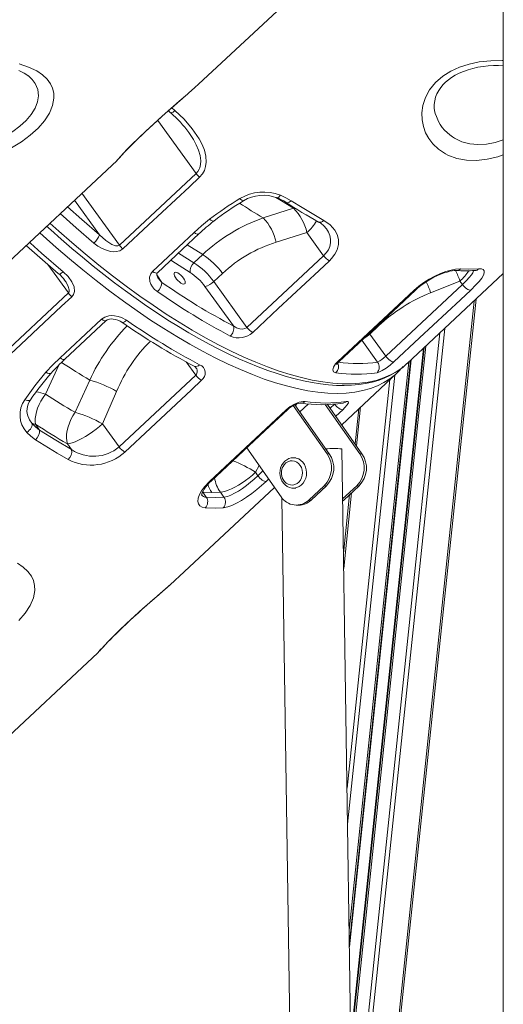
# Model space of a CAD drawing. Units: millimetres. Extents: x -15794 to 36724, y -8422 to 9183.
# Drawn here: x -13775 to -13457, y 3141 to 3789 of the extents above; entities that cross this region are included whole.
import ezdxf

# ---------------------------------------------------------------- set-up
doc = ezdxf.new("R2010")
doc.units = ezdxf.units.MM

msp = doc.modelspace()

# ---------------------------------------------------------------- linework, layer by layer
at = {"color": 7, "linetype": 'Continuous', "lineweight": 15}
for p, q in [((-13456.8, 7842.61), (-13456.8, 2766.03)), ((-13657.46, 3746.64), (-13514.28, 3880.52)), ((-13769.44, 3752.13), (-13769.56, 3752.25)), ((-13664.35, 3740.43), (-13664.11, 3740.65)), ((-13659, 3687.92), (-13684.25, 3722.81)), ((-13854.16, 3562.72), (-13711.07, 3696.51)), ((-13709.45, 3640.69), (-13659, 3687.92)), ((-13614.82, 3658.67), (-13594.85, 3665.14)), ((-13586.07, 3648.96), (-13606.32, 3642.64)), ((-13575.09, 3633.78), (-13586.07, 3648.96)), ((-13660.44, 3629.09), (-13654.69, 3634.47)), ((-13625.56, 3586.57), (-13575.09, 3633.78)), ((-13641.66, 3622.14), (-13647.41, 3616.76)), ((-13520.16, 3562.72), (-13456.8, 3621.97)), ((-13485.33, 3617.03), (-13504.63, 3609.4)), ((-13483.71, 3614.8), (-13485.33, 3617.03)), ((-13634.37, 3587.5), (-13653.18, 3613.48)), ((-13647.41, 3616.76), (-13625.56, 3586.57)), ((-13534.19, 3567.6), (-13483.71, 3614.8)), ((-13793.6, 3562.05), (-13743.1, 3609.22)), ((-13553.26, 2858.33), (-13474.77, 3605.16)), ((-13745.42, 3565.61), (-13718.12, 3591.12)), ((-13538.96, 3587.51), (-13544.71, 3582.13)), ((-13544.71, 3582.13), (-13534.19, 3567.6)), ((-13557.13, 3114.52), (-13508.92, 3573.23)), ((-13558.14, 3181.43), (-13517.84, 3564.89)), ((-13523.6, 3559.87), (-13522.74, 3560.81)), ((-13522.59, 3560.64), (-13520.19, 3562.74)), ((-13709.69, 3507.91), (-13659.21, 3555.1)), ((-13563.18, 3522.49), (-13526.89, 3556.42)), ((-13729.04, 3551.87), (-13738.66, 3530.66)), ((-13720.68, 3523.09), (-13711.33, 3544.46)), ((-13572.82, 3503.43), (-13595.04, 3535.12)), ((-13571.32, 3503.43), (-13593.93, 3535.68)), ((-13585.14, 3536.14), (-13590.65, 3530.99)), ((-13551.32, 3503.43), (-13573.97, 3535.73)), ((-13549.82, 3503.43), (-13572.51, 3535.78)), ((-13554.41, 3509.98), (-13552, 3532.95)), ((-13762.05, 3518.9), (-13764.72, 3522.85)), ((-13709.69, 3507.91), (-13720.68, 3523.09)), ((-13743.75, 3509.96), (-13740.96, 3506.11)), ((-13625.67, 3507.29), (-13603.11, 3475.11)), ((-13595.27, 3500.76), (-13594.94, 3500.77)), ((-13593.44, 3500.77), (-13594.94, 3500.77)), ((-13572.82, 3503.43), (-13571.32, 3503.43)), ((-13547.02, 2445.39), (-13563.06, 3506.71)), ((-13549.82, 3503.43), (-13551.32, 3503.43)), ((-13618.32, 3488.93), (-13619.93, 3491.16)), ((-13670.07, 3422.54), (-13607.36, 3481.18)), ((-13584.83, 3472.89), (-13574.74, 3482.33)), ((-13583.33, 3472.89), (-13573.24, 3482.33)), ((-13574.74, 3482.33), (-13573.24, 3482.33)), ((-13562.56, 3473.61), (-13553.24, 3482.33)), ((-13561.83, 3472.89), (-13551.74, 3482.33)), ((-13551.74, 3482.33), (-13553.24, 3482.33)), ((-13652.29, 3474.8), (-13654.48, 3478.03)), ((-13654.48, 3478.03), (-13648.61, 3477.85)), ((-13648.61, 3477.85), (-13643.01, 3478.03)), ((-13643.01, 3478.03), (-13640.67, 3474.8)), ((-13602.58, 3474.4), (-13585.3, 2331.5)), ((-13594.63, 3480.78), (-13594.94, 3480.77)), ((-13594.94, 3480.77), (-13593.44, 3480.77)), ((-13562.02, 3437.62), (-13557.93, 3476.55)), ((-13593.01, 3469.55), (-13591.51, 3469.55)), ((-13584.83, 3472.89), (-13583.33, 3472.89)), ((-13562.54, 3472.28), (-13561.83, 3472.89)), ((-13676.96, 3416.33), (-13676.72, 3416.55)), ((-13866.77, 3238.62), (-13723.68, 3372.41))]:
    msp.add_line(p, q, dxfattribs=at)
at = {"color": 8, "linetype": 'Continuous', "lineweight": 15}
for p, q in [((-13674.91, 3731.2), (-13673, 3729.43)), ((-13722.61, 3647.61), (-13739.06, 3670.34)), ((-13734.2, 3674.89), (-13709.45, 3640.69)), ((-13594.85, 3665.14), (-13594.26, 3665.43)), ((-13654.69, 3634.47), (-13664.92, 3640.89)), ((-13670.65, 3635.53), (-13660.44, 3629.09)), ((-13756.63, 3627.92), (-13743.1, 3609.22)), ((-13684.92, 3621.14), (-13681.58, 3616.22)), ((-13553.41, 2868.13), (-13476.07, 3603.94)), ((-13555.59, 3012.72), (-13495.35, 3585.92)), ((-13539.32, 3588.01), (-13538.96, 3587.51)), ((-13555.95, 3036.38), (-13498.5, 3582.97)), ((-13539.52, 3563.71), (-13549.94, 3578.1)), ((-13545.07, 3582.63), (-13544.71, 3582.13)), ((-13557.17, 3117.27), (-13509.29, 3572.88)), ((-13557.01, 3106.16), (-13507.81, 3574.27)), ((-13558.1, 3178.68), (-13517.48, 3565.23)), ((-13758.2, 3542.67), (-13749.43, 3561.68)), ((-13665.55, 3563.87), (-13659.21, 3555.1)), ((-13558.27, 3189.8), (-13518.96, 3563.84)), ((-13559.68, 3283.23), (-13531.41, 3552.19)), ((-13559.33, 3259.58), (-13528.26, 3555.14)), ((-13593.59, 3535.18), (-13592.8, 3536.15)), ((-13570.81, 3533.36), (-13567.84, 3536.13)), ((-13553.39, 3508.52), (-13550.69, 3534.17)), ((-13562.41, 3532.41), (-13567.08, 3528.05)), ((-13619.93, 3491.16), (-13617.58, 3495.75)), ((-13618.32, 3488.93), (-13614.98, 3492.05)), ((-13611.26, 3486.74), (-13612.89, 3485.21)), ((-13654.48, 3478.03), (-13654.68, 3478.33)), ((-13561.87, 3427.82), (-13556.62, 3477.77)), ((-13561.83, 3472.89), (-13562.55, 3472.89))]:
    msp.add_line(p, q, dxfattribs=at)
at = {"color": 7, "linetype": 'Continuous', "lineweight": 15, "flags": 128}
for points in [[(-13775.54, 3759.99), (-13769.34, 3757.96), (-13763.9, 3755.37), (-13760.19, 3752.89), (-13757.13, 3750.06), (-13754.8, 3746.92), (-13753.43, 3743.98), (-13752.67, 3740.82), (-13752.55, 3737.51), (-13753.47, 3732.65), (-13755.61, 3727.61), (-13758.83, 3722.65), (-13763.06, 3717.74), (-13768.16, 3713.04), (-13773.99, 3708.67), (-13780.43, 3704.77)], [(-13775.72, 3755.66), (-13773.85, 3754.85), (-13772.11, 3753.94), (-13770.52, 3752.94), (-13769.59, 3752.22)], [(-13501.3, 3726.36), (-13501.47, 3726.79), (-13502.04, 3729.1), (-13502.27, 3731.12), (-13502.25, 3733.4), (-13501.93, 3735.73), (-13501.33, 3738.07), (-13500.45, 3740.35), (-13499.32, 3742.53), (-13497.95, 3744.59), (-13496.37, 3746.5), (-13494.81, 3748.05), (-13492.9, 3749.64), (-13490.8, 3751.12), (-13488.44, 3752.54), (-13485.83, 3753.87), (-13482.98, 3755.09), (-13479.94, 3756.18), (-13476.75, 3757.11), (-13473.46, 3757.86), (-13470.15, 3758.41), (-13466.82, 3758.77), (-13463.35, 3758.97), (-13459.87, 3758.98), (-13456.8, 3758.84)], [(-13663.97, 3740.77), (-13659.86, 3744.45), (-13657.49, 3746.66)], [(-13711.08, 3696.52), (-13710.91, 3696.68), (-13710.65, 3696.95), (-13710.35, 3697.26), (-13709.84, 3697.81), (-13709.13, 3698.59), (-13708.28, 3699.53), (-13707.18, 3700.73), (-13705.9, 3702.09), (-13704.46, 3703.62), (-13702.84, 3705.29), (-13701.08, 3707.08), (-13699.11, 3709.03), (-13697.07, 3711.02), (-13694.84, 3713.16), (-13692.46, 3715.41), (-13689.93, 3717.76), (-13687.3, 3720.17), (-13684.6, 3722.63), (-13681.85, 3725.09), (-13679.1, 3727.53), (-13676.36, 3729.94), (-13673.64, 3732.31), (-13670.93, 3734.67), (-13668.22, 3737.03), (-13665.55, 3739.37), (-13664.94, 3739.92)], [(-13677.21, 3729.19), (-13675.82, 3727.9), (-13675.68, 3727.78)], [(-13673, 3729.43), (-13666.96, 3723.56), (-13661.53, 3717.3), (-13656.98, 3710.64), (-13655.04, 3706.95), (-13653.54, 3703.15), (-13652.59, 3699.22), (-13652.36, 3695.26), (-13652.72, 3692.55), (-13653.56, 3689.94), (-13654.89, 3687.6), (-13656.7, 3685.51)], [(-13656.7, 3685.51), (-13663.43, 3679.22), (-13690.34, 3654.03), (-13707.15, 3638.28)], [(-13603.55, 3673.58), (-13599.9, 3671.94), (-13596.5, 3670)], [(-13596.5, 3670), (-13589.24, 3665.41), (-13575.04, 3656.97)], [(-13660.38, 3648.95), (-13655.39, 3653.44), (-13650.14, 3657.74)], [(-13575.04, 3656.97), (-13570.85, 3654.04), (-13567.65, 3650.55), (-13566.07, 3647.63), (-13565.22, 3644.48), (-13565.22, 3641.15), (-13566.11, 3637.73), (-13567.65, 3634.74), (-13569.85, 3631.86), (-13571.29, 3630.4)], [(-13757.42, 3653.17), (-13754.74, 3650.72), (-13747.84, 3644.59), (-13740.88, 3638.58), (-13733.87, 3632.7), (-13726.82, 3626.95), (-13719.75, 3621.35), (-13712.67, 3615.9), (-13705.59, 3610.63), (-13698.53, 3605.53), (-13691.49, 3600.63), (-13684.5, 3595.92), (-13677.55, 3591.41), (-13670.67, 3587.12), (-13663.86, 3583.05), (-13657.14, 3579.2), (-13650.51, 3575.58), (-13643.95, 3572.17), (-13637.41, 3568.96), (-13630.91, 3565.94), (-13624.48, 3563.15), (-13618.14, 3560.57), (-13611.89, 3558.23), (-13605.76, 3556.13), (-13599.76, 3554.27), (-13593.91, 3552.67), (-13588.21, 3551.32), (-13582.65, 3550.22), (-13577.19, 3549.37), (-13571.85, 3548.76), (-13566.64, 3548.4), (-13561.58, 3548.3), (-13556.69, 3548.46), (-13551.99, 3548.88), (-13547.49, 3549.56), (-13543.2, 3550.5), (-13539.12, 3551.7), (-13535.22, 3553.15), (-13531.51, 3554.85), (-13528.01, 3556.8), (-13524.72, 3558.99), (-13523.67, 3559.81)], [(-13722.61, 3647.61), (-13718.36, 3643.74), (-13714.47, 3641.22), (-13712.01, 3640.3), (-13710.55, 3640.21), (-13709.88, 3640.4), (-13709.45, 3640.69)], [(-13687.65, 3623.44), (-13680.92, 3629.74), (-13660.38, 3648.95)], [(-13684.47, 3622.59), (-13668.05, 3637.97), (-13657.21, 3648.11)], [(-13770.91, 3640.56), (-13770.62, 3640.3), (-13763.7, 3634.09), (-13756.71, 3627.99), (-13749.7, 3622.02), (-13749.36, 3621.74)], [(-13707.15, 3638.28), (-13709.15, 3637.03), (-13711.52, 3636.46), (-13713.39, 3636.41), (-13715.25, 3636.62), (-13718.07, 3637.35), (-13720.74, 3638.46), (-13723.64, 3640.12), (-13726.29, 3642.1)], [(-13571.29, 3630.4), (-13578.02, 3624.11), (-13604.94, 3598.93), (-13621.76, 3583.19)], [(-13684.53, 3610.14), (-13686.29, 3611.58), (-13687.75, 3613.25), (-13688.78, 3614.94), (-13689.45, 3616.77), (-13689.62, 3619.66), (-13688.84, 3621.94), (-13687.65, 3623.44)], [(-13515.49, 3611.08), (-13512.47, 3613.68), (-13509.13, 3616.13), (-13505.56, 3618.38), (-13501.88, 3620.36), (-13498.18, 3622.04), (-13494.6, 3623.38), (-13491.22, 3624.35), (-13488.17, 3624.94), (-13484.78, 3625.11)], [(-13514.44, 3611.28), (-13513.02, 3612.56), (-13511.13, 3614.09), (-13509.09, 3615.58), (-13506.95, 3617), (-13504.73, 3618.33), (-13502.46, 3619.56), (-13500.21, 3620.64), (-13497.98, 3621.59), (-13495.83, 3622.4), (-13493.85, 3623.03), (-13492, 3623.5), (-13490.38, 3623.82), (-13489.05, 3623.98), (-13488.11, 3624.01), (-13487.74, 3623.99)], [(-13484.78, 3625.11), (-13479.65, 3624.92), (-13472.95, 3625.11)], [(-13472.95, 3625.11), (-13471.18, 3625.04), (-13469.96, 3624.59), (-13469.33, 3623.75), (-13469.31, 3622.53), (-13469.87, 3620.96), (-13471.01, 3619.07), (-13472.69, 3616.89), (-13474.84, 3614.49), (-13478.28, 3611.08)], [(-13475.47, 3623.99), (-13475.2, 3624.01), (-13474.94, 3624), (-13474.94, 3624.01)], [(-13746.47, 3623.2), (-13743.25, 3620.08), (-13740.71, 3616.56), (-13739.31, 3613.17), (-13739.1, 3610.19), (-13739.74, 3608.17), (-13740.8, 3606.8)], [(-13684.11, 3619.21), (-13684.51, 3619.82), (-13684.88, 3620.77), (-13684.96, 3621.51), (-13684.86, 3622.04), (-13684.65, 3622.4), (-13684.45, 3622.6)], [(-13667.31, 3618.96), (-13668.14, 3620.01), (-13669.09, 3620.98), (-13670.1, 3621.8), (-13671.08, 3622.41), (-13671.97, 3622.76), (-13672.7, 3622.84), (-13673.22, 3622.62), (-13673.48, 3622.13), (-13673.47, 3621.41), (-13673.19, 3620.51), (-13672.66, 3619.49), (-13671.92, 3618.43), (-13671.02, 3617.41), (-13670.03, 3616.51), (-13669.03, 3615.79), (-13668.08, 3615.3), (-13667.26, 3615.08), (-13666.64, 3615.16), (-13666.24, 3615.51), (-13666.11, 3616.12), (-13666.26, 3616.94), (-13666.67, 3617.91), (-13667.31, 3618.96)], [(-13565.97, 3563.88), (-13559.24, 3570.17), (-13532.32, 3595.35), (-13515.49, 3611.08)], [(-13564.93, 3564.08), (-13529.6, 3597.12), (-13514.45, 3611.28)], [(-13478.28, 3611.08), (-13485.01, 3604.79), (-13511.93, 3579.61), (-13528.76, 3563.88)], [(-13478.28, 3611.08), (-13478.79, 3611.06), (-13479.4, 3611.2), (-13480.1, 3611.51), (-13480.85, 3611.97), (-13481.61, 3612.55), (-13482.37, 3613.24), (-13483.08, 3614), (-13483.71, 3614.8)], [(-13740.8, 3606.8), (-13747.53, 3600.52), (-13774.47, 3575.36), (-13791.3, 3559.64)], [(-13748.59, 3566.46), (-13741.86, 3572.75), (-13721.29, 3591.96)], [(-13721.29, 3591.96), (-13719.09, 3593.4), (-13716.46, 3594.15), (-13714.56, 3594.31), (-13712.67, 3594.22), (-13710.28, 3593.78), (-13708.03, 3593.03), (-13704.72, 3591.25)], [(-13718.11, 3591.12), (-13718.07, 3591.17), (-13717.61, 3591.49), (-13716.94, 3591.79), (-13715.98, 3592.03), (-13714.84, 3592.15), (-13713.5, 3592.1), (-13712.02, 3591.85), (-13710.48, 3591.38), (-13709, 3590.7), (-13708, 3590.06)], [(-13634.37, 3587.5), (-13632.34, 3586.28), (-13630.29, 3585.61), (-13628.44, 3585.47), (-13626.83, 3585.8), (-13625.8, 3586.37), (-13625.56, 3586.57)], [(-13757.86, 3557.01), (-13753.37, 3561.82), (-13748.59, 3566.46)], [(-13528.76, 3563.88), (-13529.26, 3563.86), (-13529.88, 3564), (-13530.57, 3564.31), (-13531.32, 3564.77), (-13532.09, 3565.35), (-13532.85, 3566.04), (-13533.56, 3566.8), (-13534.19, 3567.6)], [(-13567, 3556.69), (-13568.49, 3557.31), (-13569.06, 3558.6), (-13568.65, 3560.4), (-13567.29, 3562.49), (-13565.97, 3563.88)], [(-13528.76, 3563.88), (-13531.22, 3561.74), (-13533.9, 3559.74), (-13536.5, 3558.1), (-13538.76, 3557.02), (-13539.93, 3556.69)], [(-13524.55, 3558.81), (-13527.81, 3555.59), (-13529.44, 3554.29)], [(-13771.79, 3538.94), (-13765.17, 3548.12), (-13757.86, 3557.01)], [(-13655.41, 3551.73), (-13662.14, 3545.43), (-13689.07, 3520.26), (-13705.89, 3504.53)], [(-13764.72, 3522.85), (-13764.93, 3524.62), (-13764.89, 3526.6), (-13764.6, 3528.74), (-13764.07, 3531), (-13763.3, 3533.34), (-13762.3, 3535.73), (-13761.11, 3538.1), (-13759.73, 3540.43), (-13758.2, 3542.67)], [(-13599.62, 3532.41), (-13597.08, 3534.43), (-13594.17, 3536.11), (-13591.24, 3537.28), (-13588.61, 3537.83), (-13587.19, 3537.81)], [(-13567.84, 3536.13), (-13567.21, 3535.33), (-13566.5, 3534.57), (-13565.74, 3533.88), (-13564.97, 3533.3), (-13564.23, 3532.84), (-13563.53, 3532.54), (-13562.92, 3532.39), (-13562.41, 3532.41)], [(-13560.13, 3537.81), (-13559.01, 3537.72), (-13558.8, 3536.95), (-13559.51, 3535.58), (-13561.06, 3533.75), (-13562.41, 3532.41)], [(-13738.66, 3530.66), (-13740.11, 3528.38), (-13741.38, 3525.98), (-13742.44, 3523.52), (-13743.29, 3521.05), (-13743.89, 3518.6), (-13744.24, 3516.23), (-13744.34, 3513.97), (-13744.17, 3511.87), (-13743.75, 3509.96)], [(-13650.1, 3485.21), (-13643.37, 3491.51), (-13616.45, 3516.68), (-13599.62, 3532.41)], [(-13649.06, 3485.41), (-13613.72, 3518.45), (-13598.58, 3532.61)], [(-13767.08, 3523.49), (-13766.91, 3522.87), (-13766.93, 3522.14), (-13767.15, 3521.33), (-13767.54, 3520.48), (-13768.11, 3519.63), (-13768.81, 3518.83), (-13769.61, 3518.1), (-13770.49, 3517.49)], [(-13767.08, 3523.49), (-13764.72, 3521.08), (-13762.05, 3518.9)], [(-13743.75, 3509.96), (-13742.25, 3510.17), (-13740.5, 3510.62), (-13738.54, 3511.32), (-13736.42, 3512.25), (-13734.17, 3513.39), (-13731.84, 3514.72), (-13729.48, 3516.2), (-13727.14, 3517.81), (-13724.86, 3519.52), (-13722.69, 3521.29), (-13720.68, 3523.09)], [(-13764.75, 3512.66), (-13767.78, 3514.9), (-13770.49, 3517.49)], [(-13762.05, 3518.9), (-13751.45, 3512.27), (-13740.96, 3506.11)], [(-13743.29, 3499.64), (-13750.43, 3503.78), (-13764.75, 3512.66)], [(-13595.29, 3500.73), (-13596.43, 3500.63), (-13597.96, 3500.18), (-13599.39, 3499.44), (-13600.69, 3498.43), (-13601.8, 3497.18), (-13602.7, 3495.73), (-13603.36, 3494.11), (-13603.75, 3492.38), (-13603.87, 3490.6), (-13603.7, 3488.82), (-13603.25, 3487.1), (-13602.53, 3485.49), (-13601.55, 3484.05), (-13600.37, 3482.83), (-13599, 3481.86), (-13597.5, 3481.19), (-13595.93, 3480.83), (-13594.61, 3480.8)], [(-13589.01, 3490.91), (-13589.2, 3492.63), (-13589.7, 3494.26), (-13590.5, 3495.72), (-13591.55, 3496.96), (-13592.8, 3497.9), (-13594.2, 3498.52), (-13595.69, 3498.77), (-13597.18, 3498.64), (-13598.62, 3498.15), (-13599.93, 3497.31), (-13601.05, 3496.17), (-13601.79, 3495.06)], [(-13643.01, 3478.03), (-13641.5, 3478.24), (-13639.75, 3478.7), (-13637.8, 3479.4), (-13635.67, 3480.32), (-13633.42, 3481.46), (-13631.1, 3482.79), (-13628.74, 3484.27), (-13626.39, 3485.88), (-13624.12, 3487.59), (-13621.95, 3489.37), (-13619.93, 3491.16)], [(-13640.67, 3474.8), (-13638.26, 3475.31), (-13636.13, 3476.13), (-13633.72, 3477.34), (-13631.21, 3478.82), (-13628.53, 3480.61), (-13625.9, 3482.53), (-13623.23, 3484.64), (-13620.73, 3486.76), (-13618.32, 3488.93)], [(-13618.32, 3488.93), (-13617.69, 3488.13), (-13616.98, 3487.37), (-13616.22, 3486.68), (-13615.45, 3486.1), (-13614.7, 3485.65), (-13614.01, 3485.34), (-13613.39, 3485.19), (-13612.89, 3485.21)], [(-13601.79, 3486.49), (-13600.89, 3485.17), (-13599.73, 3484.07), (-13598.39, 3483.29), (-13596.94, 3482.86), (-13595.44, 3482.79), (-13593.97, 3483.1), (-13592.59, 3483.77), (-13591.36, 3484.77), (-13590.35, 3486.04), (-13589.6, 3487.54), (-13589.15, 3489.19), (-13589.01, 3490.91)], [(-13653.04, 3467.78), (-13655.04, 3468.16), (-13656.55, 3469.03), (-13657.5, 3470.34), (-13657.88, 3472.06), (-13657.66, 3474.13), (-13656.84, 3476.48), (-13655.43, 3479.02), (-13653.46, 3481.68), (-13650.1, 3485.21)], [(-13655.35, 3476.04), (-13655.35, 3476.07), (-13655.33, 3476.37), (-13655.21, 3476.94), (-13654.92, 3477.77), (-13654.42, 3478.82), (-13653.71, 3480.03), (-13652.76, 3481.38), (-13651.55, 3482.85), (-13650.13, 3484.37), (-13649.04, 3485.41)], [(-13612.89, 3485.21), (-13615.86, 3482.54), (-13619.05, 3479.88), (-13622.39, 3477.3), (-13625.77, 3474.89), (-13629.12, 3472.72), (-13632.35, 3470.88), (-13635.39, 3469.41), (-13638.14, 3468.39), (-13641.21, 3467.78)], [(-13652.29, 3474.8), (-13646.35, 3474.62), (-13640.67, 3474.8)], [(-13641.21, 3467.78), (-13646.08, 3467.59), (-13653.04, 3467.78)], [(-13776.51, 3431.27), (-13772.8, 3428.79), (-13769.74, 3425.96), (-13767.41, 3422.82), (-13766.04, 3419.88), (-13765.28, 3416.72), (-13765.16, 3413.41), (-13766.08, 3408.55), (-13768.22, 3403.51), (-13771.44, 3398.55), (-13775.66, 3393.64)], [(-13676.58, 3416.67), (-13672.47, 3420.35), (-13670.1, 3422.56)], [(-13723.69, 3372.42), (-13723.52, 3372.58), (-13723.26, 3372.85), (-13722.96, 3373.16), (-13722.45, 3373.71), (-13721.74, 3374.49), (-13720.89, 3375.43), (-13719.79, 3376.63), (-13718.51, 3377.99), (-13717.07, 3379.52), (-13715.45, 3381.19), (-13713.69, 3382.98), (-13711.72, 3384.93), (-13709.68, 3386.92), (-13707.45, 3389.06), (-13705.06, 3391.31), (-13702.54, 3393.66), (-13699.91, 3396.07), (-13697.2, 3398.53), (-13694.46, 3400.99), (-13691.71, 3403.43), (-13688.97, 3405.84), (-13686.25, 3408.21), (-13683.53, 3410.57), (-13680.83, 3412.93), (-13678.16, 3415.28), (-13677.55, 3415.82)]]:
    msp.add_lwpolyline(points, dxfattribs=at)
at = {"color": 8, "linetype": 'Continuous', "lineweight": 15, "flags": 128}
for points in [[(-13494.91, 3700.84), (-13499.41, 3703.81), (-13503.23, 3707.43), (-13505.86, 3710.9), (-13507.94, 3714.72), (-13509.43, 3718.84), (-13510.28, 3723.27), (-13510.41, 3727.9), (-13509.77, 3732.63), (-13508.06, 3737.88), (-13505.28, 3742.98), (-13501.4, 3747.71), (-13496.56, 3751.91), (-13491.33, 3755.18), (-13485.61, 3757.83), (-13479.21, 3759.91), (-13472.63, 3761.32), (-13465, 3762.17), (-13457.51, 3762.27), (-13456.8, 3762.22)], [(-13824.2, 3711.93), (-13822.88, 3711.09), (-13818.09, 3708.83), (-13812.77, 3707.39), (-13807.46, 3706.88), (-13801.89, 3707.16), (-13796.16, 3708.24), (-13790.44, 3710.06), (-13784.91, 3712.55), (-13779.71, 3715.59), (-13774.99, 3719.06), (-13770.88, 3722.84), (-13767.5, 3726.83), (-13764.95, 3730.91), (-13763.31, 3735.07), (-13762.68, 3739.12), (-13763.19, 3743.26), (-13764.87, 3747.1), (-13766.94, 3749.81), (-13769.44, 3752.13)], [(-13711.08, 3696.52), (-13710.9, 3696.71), (-13710.41, 3697.25), (-13709.66, 3698.09), (-13707.68, 3700.27), (-13706.32, 3701.73), (-13704.75, 3703.39), (-13701.25, 3706.98), (-13696.94, 3711.24), (-13692.2, 3715.75), (-13686.86, 3720.65), (-13681.37, 3725.56), (-13675.61, 3730.61), (-13670.08, 3735.42), (-13664.69, 3740.13), (-13663.97, 3740.77)], [(-13659, 3687.92), (-13657.85, 3689.22), (-13656.94, 3690.74), (-13656.58, 3691.6), (-13656.01, 3693.83), (-13655.87, 3696.22), (-13656.3, 3699.74), (-13657.35, 3703.31), (-13658.87, 3706.82), (-13660.75, 3710.25), (-13663.81, 3714.85)], [(-13490.2, 3711.93), (-13488.88, 3711.09), (-13484.09, 3708.83), (-13478.77, 3707.39), (-13473.46, 3706.88), (-13467.89, 3707.16), (-13462.16, 3708.24), (-13456.8, 3709.95)], [(-13456.8, 3700.22), (-13460.29, 3698.97), (-13467.35, 3697.28), (-13474.34, 3696.51), (-13481.01, 3696.68), (-13487.44, 3697.87), (-13493.27, 3700.01), (-13494.91, 3700.84)], [(-13627.8, 3670.01), (-13628, 3669.94), (-13628.4, 3670.01), (-13628.91, 3670.29), (-13629.49, 3670.77), (-13630.12, 3671.41)], [(-13594.85, 3665.14), (-13602.87, 3669.88), (-13606.5, 3672.14)], [(-13605.91, 3671.93), (-13605.62, 3671.88), (-13605.16, 3672), (-13604.64, 3672.33), (-13604.1, 3672.87), (-13603.55, 3673.58)], [(-13596.5, 3670), (-13597.17, 3669.44), (-13597.84, 3669.03), (-13598.48, 3668.77), (-13599.07, 3668.68), (-13599.59, 3668.76), (-13599.88, 3668.9)], [(-13743.67, 3666.03), (-13734.33, 3657.65), (-13722.61, 3647.61)], [(-13726.29, 3642.1), (-13737.89, 3652.02), (-13748.49, 3661.52)], [(-13647.32, 3656.61), (-13647.34, 3656.59), (-13647.82, 3656.46), (-13648.48, 3656.63), (-13649.27, 3657.06), (-13650.14, 3657.74)], [(-13755.22, 3655.23), (-13749.47, 3650.02), (-13740.78, 3642.39), (-13732.02, 3634.97), (-13723.07, 3627.65), (-13714.08, 3620.57), (-13705.04, 3613.74), (-13696, 3607.18), (-13687.33, 3601.14), (-13678.69, 3595.39), (-13670.07, 3589.91), (-13661.51, 3584.74), (-13652.88, 3579.8), (-13644.34, 3575.2), (-13635.89, 3570.93), (-13627.56, 3567.02), (-13619.7, 3563.61), (-13611.98, 3560.56), (-13604.4, 3557.85), (-13597.01, 3555.5), (-13589.67, 3553.5), (-13582.55, 3551.89), (-13575.64, 3550.67), (-13568.96, 3549.85), (-13562.79, 3549.45), (-13556.87, 3549.43), (-13551.19, 3549.8), (-13545.79, 3550.55), (-13540.58, 3551.71), (-13535.68, 3553.27), (-13531.08, 3555.24), (-13526.81, 3557.61), (-13523.03, 3560.26), (-13522.59, 3560.64)], [(-13529.44, 3554.29), (-13531.41, 3552.74), (-13535.34, 3550.24), (-13539.62, 3548.1), (-13544.23, 3546.34), (-13549.24, 3544.93), (-13554.57, 3543.92), (-13560.25, 3543.31), (-13566.23, 3543.1), (-13572.37, 3543.3), (-13578.8, 3543.89), (-13585.5, 3544.88), (-13592.47, 3546.27), (-13599.47, 3548), (-13606.7, 3550.11), (-13614.16, 3552.6), (-13621.83, 3555.46), (-13629.82, 3558.75), (-13638, 3562.43), (-13646.38, 3566.5), (-13654.9, 3570.93), (-13663.24, 3575.55), (-13671.68, 3580.49), (-13680.26, 3585.78), (-13688.92, 3591.4), (-13697.82, 3597.43), (-13706.78, 3603.78), (-13715.81, 3610.46), (-13724.87, 3617.43), (-13733.58, 3624.41), (-13742.3, 3631.64), (-13751.02, 3639.13), (-13759.71, 3646.86), (-13761.96, 3648.93)], [(-13657.21, 3648.11), (-13657.66, 3647.89), (-13658.41, 3647.94), (-13659.35, 3648.31), (-13660.38, 3648.95)], [(-13768.69, 3642.63), (-13768, 3641.99), (-13760.71, 3635.45), (-13746.47, 3623.2)], [(-13662.95, 3622.72), (-13672.58, 3628.76), (-13675.68, 3630.82)], [(-13684.47, 3622.59), (-13684.93, 3622.38), (-13685.68, 3622.43), (-13686.61, 3622.79), (-13687.65, 3623.44)], [(-13483.71, 3614.8), (-13480.95, 3617.51), (-13479.23, 3619.4), (-13477.84, 3621.14), (-13476.9, 3622.6), (-13476.39, 3623.85), (-13476.39, 3623.99)], [(-13746.47, 3623.2), (-13747.12, 3622.63), (-13747.74, 3622.18), (-13748.29, 3621.85), (-13748.76, 3621.67), (-13749.13, 3621.64), (-13749.36, 3621.74)], [(-13743.1, 3609.22), (-13742.72, 3609.74), (-13742.63, 3609.98), (-13742.53, 3611.25), (-13742.54, 3611.32), (-13743.17, 3613.54), (-13744.64, 3616.31), (-13745.77, 3617.89)], [(-13684.12, 3619.2), (-13684, 3618.98), (-13681.58, 3616.22)], [(-13721.29, 3591.96), (-13720.26, 3591.32), (-13719.33, 3590.95), (-13718.58, 3590.9), (-13718.12, 3591.12)], [(-13704.72, 3591.25), (-13705.38, 3590.7), (-13706.04, 3590.27), (-13706.66, 3590), (-13707.22, 3589.89), (-13707.7, 3589.94), (-13707.99, 3590.08)], [(-13748.59, 3566.46), (-13747.56, 3565.81), (-13746.63, 3565.45), (-13745.88, 3565.4), (-13745.42, 3565.62)], [(-13757.86, 3557.01), (-13756.83, 3556.48), (-13755.88, 3556.19), (-13755.09, 3556.16), (-13754.51, 3556.37), (-13754.37, 3556.51)], [(-13771.79, 3538.94), (-13770.84, 3538.59), (-13769.96, 3538.4), (-13769.18, 3538.37), (-13768.54, 3538.52), (-13768.08, 3538.82), (-13767.97, 3538.96)], [(-13769.19, 3526.73), (-13768.74, 3525.75), (-13767.08, 3523.49)], [(-13594.94, 3500.77), (-13594.68, 3500.77), (-13593.05, 3500.53), (-13591.48, 3499.94), (-13590.04, 3499.02), (-13588.78, 3497.8), (-13587.74, 3496.32), (-13586.96, 3494.65), (-13586.47, 3492.84), (-13586.28, 3490.95)], [(-13586.28, 3490.95), (-13586.41, 3489.05), (-13586.85, 3487.22), (-13587.57, 3485.51), (-13588.57, 3484), (-13589.79, 3482.73), (-13591.21, 3481.75), (-13592.75, 3481.1), (-13594.38, 3480.79), (-13594.63, 3480.78)], [(-13723.69, 3372.42), (-13723.51, 3372.61), (-13723.02, 3373.15), (-13722.27, 3373.99), (-13720.28, 3376.17), (-13718.93, 3377.63), (-13717.36, 3379.29), (-13713.86, 3382.88), (-13709.55, 3387.14), (-13704.81, 3391.65), (-13699.47, 3396.55), (-13693.98, 3401.46), (-13688.22, 3406.51), (-13682.69, 3411.32), (-13677.3, 3416.03), (-13676.58, 3416.67)]]:
    msp.add_lwpolyline(points, dxfattribs=at)
at = {"color": 7, "linetype": 'Continuous', "lineweight": 15}
for centre, radius, start, end in [((-13726.23, 3669.36), 77.23, 36.08382, 49.13646), ((-13648.89, 3695.27), 12.5, 216.02206, 231.34604), ((-13614.59, 3644.92), 30.71, 68.93064, 120.37566), ((-13522.08, 3491.72), 209.67, 121.01667, 127.6462), ((-13526.95, 3502.39), 195.6, 121.0331, 127.97015), ((-13614.87, 3648.51), 25.06, 69.08635, 121.01344), ((-13615.16, 3646.25), 27.36, 55.99875, 70.16554), ((-13386.02, 3997.05), 391.68, 236.90743, 240.55794), ((-13618.72, 3641.72), 33.44, 12.49126, 44.43962), ((-13575.4, 3563.03), 117.99, 127.53739, 133.87111), ((-13578.25, 3553.49), 111.35, 109.17659, 133.35063), ((-13639.23, 3635.45), 33.68, 12.33106, 43.57268), ((-13585.01, 3642.95), 14.54, 35.65106, 63.56558), ((-13734.31, 3651.44), 12.31, 310.64518, 341.88392), ((-13699.35, 3648.04), 12.5, 216.03558, 231.36472), ((-13579.7, 3556.05), 90.59, 107.0859, 133.14954), ((-13680.02, 3594.65), 47.19, 35.6341, 57.53703), ((-13566, 3640.18), 11.12, 215.15132, 241.58003), ((-13655.6, 3623.5), 7.39, 130.89585, 186.01057), ((-13685.77, 3589.27), 47.19, 35.6341, 57.53703), ((-13481.45, 3708.28), 84.46, 265.72885, 274.06274), ((-13760.75, 3607.45), 18.29, 34.86776, 51.43444), ((-13681.95, 3592.86), 35.39, 35.6341, 57.53703), ((-13689.99, 3616.55), 8.42, 310.46299, 357.73245), ((-13434.71, 3968.79), 430.41, 235.00151, 242.36185), ((-13656.06, 3625.25), 12.11, 283.7356, 315.54302), ((-13732.99, 3616.55), 12.49, 215.95901, 231.30578), ((-13434.91, 3966.29), 434.92, 234.97379, 242.388), ((-13464.26, 3508.24), 108.92, 111.75085, 133.29712), ((-13452.05, 3952.47), 440.82, 235.02706, 242.34144), ((-13463.91, 3937.52), 424.59, 234.91071, 242.45834), ((-13640.98, 3585.98), 6.78, 311.5861, 12.93228), ((-13616.47, 3592.97), 11.12, 215.15347, 241.58526), ((-13630.85, 3593.19), 13.52, 245.39348, 312.27983), ((-13666.27, 3478.73), 117.49, 132.32884, 138.56281), ((-13548.28, 3581.31), 19.66, 296.47295, 315.78759), ((-13661.03, 3559.02), 2.15, 39.06823, 68.73997), ((-13658.94, 3556.52), 5.95, 306.33095, 67.62396), ((-13560.53, 3558.85), 6.82, 129.96926, 151.38691), ((-13543.73, 3560.44), 5.33, 315.39798, 37.83051), ((-13638.65, 3452.72), 155.43, 138.11234, 146.29924), ((-13650.12, 3561.5), 11.12, 215.1385, 241.57661), ((-13553.47, 3647.98), 92.29, 261.56771, 278.43229), ((-13749.83, 3477.35), 77.37, 60.15651, 74.41168), ((-13537.48, 3880), 403.13, 236.80287, 240.06216), ((-13757.88, 3529.02), 17.08, 144.50315, 222.45161), ((-13758.5, 3531.79), 11.85, 142.80159, 205.32857), ((-13588.48, 3522.71), 14.13, 97.5095, 135.51156), ((-13576.45, 3627.55), 91.87, 261.30768, 278.87543), ((-13573.66, 3628.2), 91.4, 261.4852, 278.5148), ((-13759.06, 3457.09), 76.35, 59.82406, 74.50452), ((-13764.67, 3527.64), 4.79, 239.83702, 269.37438), ((-13527.76, 3885.01), 432.8, 236.80336, 240.06164), ((-13769.83, 3518.57), 7.79, 310.6524, 2.45141), ((-13726.53, 3527.8), 26.06, 236.35897, 310.2446), ((-13700.6, 3514.31), 11.12, 215.14117, 241.57438), ((-13568.22, 3288.55), 218.22, 88.64546, 91.41607), ((-13747.96, 3504.97), 7.09, 311.17328, 9.21039), ((-13728.11, 3528.9), 32.97, 242.56994, 312.34683), ((-13586.39, 3494.03), 16.51, 314.88806, 34.71014), ((-13584.89, 3494.03), 16.51, 314.88806, 34.71014), ((-13564.89, 3494.03), 16.51, 314.88806, 34.71014), ((-13563.39, 3494.03), 16.51, 314.88806, 34.71014), ((-13593.99, 3490.77), 8.9, 151.21164, 208.78836), ((-13656.98, 3471.75), 5.6, 314.76554, 33.11235), ((-13645.07, 3471.61), 5.44, 315.1887, 36.04825), ((-13593.05, 3481.54), 11.93, 212.6099, 313.5505), ((-13591.63, 3481.51), 11.96, 270.57036, 313.90903)]:
    msp.add_arc(centre, radius, start, end, dxfattribs=at)
at = {"color": 8, "linetype": 'Continuous', "lineweight": 15}
for centre, radius, start, end in [((-13676.3, 3731.79), 4.06, 278.82947, 324.45508), ((-13475.4, 3734.57), 27.05, 197.5723, 236.82366), ((-13437.09, 3961.37), 351.02, 236.58631, 239.57971), ((-13604.97, 3670.75), 28.84, 310.92813, 331.03733), ((-13577.5, 3658.87), 3.1, 250.14665, 322.29177), ((-13583.17, 3643.55), 12.68, 309.60578, 38.27299), ((-13526.13, 3604.16), 42.78, 17.49926, 27.73076), ((-13487.51, 3627.92), 3.92, 266.6101, 314.24345), ((-13506.11, 3640.61), 31.43, 311.39044, 327.91346), ((-13475.73, 3628.01), 4.02, 273.84652, 313.75948), ((-13515.16, 3612.14), 1.11, 252.54212, 309.69865), ((-13545.41, 3596.55), 42.76, 17.49747, 27.93486), ((-13611.74, 3497.44), 129.32, 135.77187, 155.10646), ((-13555.93, 3594.19), 16.47, 297.48573, 312.9371), ((-13617.23, 3505.35), 101.9, 134.84436, 157.43079), ((-13525.64, 3895.98), 399.72, 236.27338, 239.41297), ((-13659.15, 3564.02), 3.18, 249.90294, 321.07987), ((-13661.93, 3557.65), 3.72, 316.89996, 46.93132), ((-13571.03, 3560.78), 5.74, 314.60197, 24.22712), ((-13565.64, 3564.94), 1.12, 252.60107, 309.19748), ((-13552.7, 3651.25), 88.53, 261.76954, 278.56568), ((-13771.6, 3502.45), 42.39, 71.567, 80.1803), ((-13589.88, 3540.5), 3.8, 262.77728, 314.99181), ((-13562.94, 3540.79), 4.1, 279.38583, 313.43867), ((-13599.29, 3533.47), 1.11, 252.51188, 310.00851), ((-13659.31, 3432.66), 70.52, 56.05443, 69.7036), ((-13625.35, 3490.74), 21.75, 188.36153, 215.73374), ((-13631.35, 3489.87), 21.04, 198.47276, 214.84167), ((-13649.76, 3486.28), 1.12, 252.60413, 309.15342), ((-13652.54, 3478.24), 3.45, 212.27665, 274.15237)]:
    msp.add_arc(centre, radius, start, end, dxfattribs=at)

doc.saveas('drawing.dxf')
